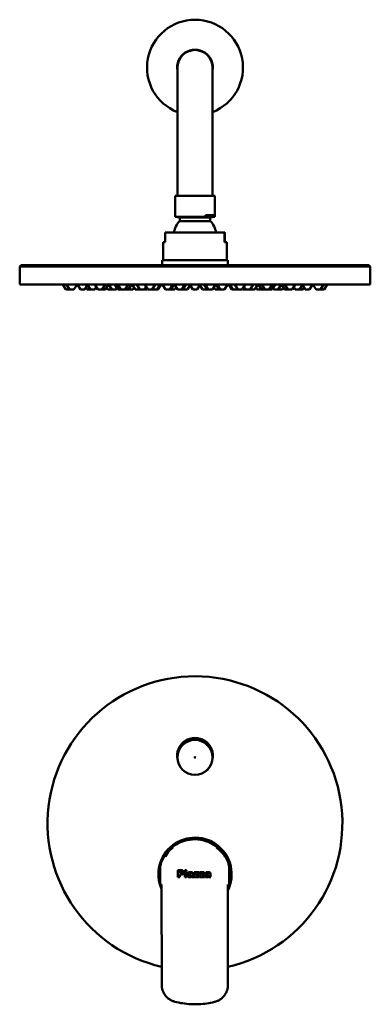
# Model space of a CAD drawing. Units: millimetres. Extents: x 170 to 980, y 90 to 1431.
# Drawn here: x 170 to 371, y 866 to 1431 of the extents above; entities that cross this region are included whole.
import ezdxf

# ---------------------------------------------------------------- set-up
doc = ezdxf.new("R2010")
doc.units = ezdxf.units.MM
doc.header["$LTSCALE"] = 2.5
doc.layers.add('Visible (ISO)', color=7, linetype='Continuous', lineweight=50)

msp = doc.modelspace()

# ---------------------------------------------------------------- linework, layer by layer
at = {"layer": 'Visible (ISO)'}
for p, q in [((260.44, 1403.91), (260.44, 1363.91)), ((280.64, 1363.91), (280.64, 1403.91)), ((260.44, 1363.91), (260.44, 1330.29)), ((280.64, 1363.91), (280.64, 1330.29)), ((281.84, 1330.29), (259.24, 1330.29)), ((259.24, 1318.29), (259.24, 1330.29)), ((281.84, 1318.29), (281.84, 1330.29)), ((276.57, 1318.29), (259.24, 1318.29)), ((261.79, 1317.79), (259.24, 1318.29)), ((279.29, 1317.79), (261.79, 1317.79)), ((261.79, 1315.76), (261.79, 1317.79)), ((281.34, 1319.19), (276.57, 1319.19)), ((276.57, 1318.29), (276.57, 1319.19)), ((279.29, 1317.79), (281.84, 1318.29)), ((279.29, 1315.76), (279.29, 1317.79)), ((281.34, 1319.19), (281.34, 1318.29)), ((281.84, 1318.29), (281.34, 1318.29)), ((279.29, 1315.76), (261.79, 1315.76)), ((253.41, 1308.66), (253.41, 1303.66)), ((253.44, 1309.16), (287.43, 1309.16)), ((287.4, 1303.66), (287.4, 1308.66)), ((287.43, 1309.16), (287.64, 1309.16)), ((287.67, 1308.66), (287.67, 1303.66)), ((252.29, 1303.66), (253.41, 1303.66)), ((252.29, 1303.66), (252.29, 1293.26)), ((287.4, 1303.66), (288.79, 1303.66)), ((288.79, 1303.66), (288.79, 1293.26)), ((170.81, 1290.44), (170.04, 1289.67)), ((371.04, 1289.67), (170.04, 1289.67)), ((170.04, 1279.44), (170.04, 1289.67)), ((370.27, 1290.44), (170.81, 1290.44)), ((251.69, 1293.26), (289.39, 1293.26)), ((251.69, 1293.26), (251.69, 1290.44)), ((289.39, 1293.26), (289.39, 1290.44)), ((370.27, 1290.44), (371.04, 1289.67)), ((371.04, 1279.44), (371.04, 1289.67)), ((371.04, 1279.44), (170.04, 1279.44)), ((194.79, 1279.35), (196.9, 1279.35)), ((196.54, 1276.55), (194.79, 1279.35)), ((195.29, 1279.36), (195.29, 1279.35)), ((196.9, 1279.35), (202.9, 1279.35)), ((198.65, 1276.55), (196.9, 1279.35)), ((197.4, 1279.36), (197.4, 1279.35)), ((201.15, 1276.55), (202.9, 1279.35)), ((202.4, 1279.35), (202.4, 1279.35)), ((203.12, 1279.35), (209.12, 1279.35)), ((204.87, 1276.55), (203.12, 1279.35)), ((203.62, 1279.36), (203.62, 1279.35)), ((207.37, 1276.55), (209.12, 1279.35)), ((208.62, 1279.35), (208.62, 1279.35)), ((210.61, 1276.55), (208.99, 1279.14)), ((213.09, 1279.35), (219.09, 1279.35)), ((214.84, 1276.55), (213.09, 1279.35)), ((213.11, 1276.55), (213.97, 1277.93)), ((213.59, 1279.36), (213.59, 1279.35)), ((217.34, 1276.55), (219.09, 1279.35)), ((218.59, 1279.35), (218.59, 1279.35)), ((219.18, 1276.55), (220.93, 1279.35)), ((222.93, 1276.55), (221.2, 1279.32)), ((226.33, 1276.55), (224.58, 1279.35)), ((226.21, 1279.35), (232.21, 1279.35)), ((227.96, 1276.55), (226.21, 1279.35)), ((226.71, 1279.36), (226.71, 1279.35)), ((230.46, 1276.55), (232.21, 1279.35)), ((231.71, 1279.35), (231.71, 1279.35)), ((232.35, 1276.55), (234.08, 1279.31)), ((236.18, 1276.55), (234.43, 1279.35)), ((238.92, 1276.55), (237.17, 1279.35)), ((241.42, 1276.55), (242.45, 1278.21)), ((241.74, 1279.35), (247.74, 1279.35)), ((243.49, 1276.55), (241.74, 1279.35)), ((242.24, 1279.36), (242.24, 1279.35)), ((245.99, 1276.55), (247.74, 1279.35)), ((247.24, 1279.36), (247.24, 1279.35)), ((248.88, 1276.55), (250.63, 1279.35)), ((249.49, 1276.55), (251.24, 1279.35)), ((253.57, 1276.55), (251.82, 1279.35)), ((256.07, 1276.55), (257.82, 1279.35)), ((256.73, 1276.55), (258.48, 1279.35)), ((258.77, 1279.35), (264.77, 1279.35)), ((260.52, 1276.55), (258.77, 1279.35)), ((259.27, 1279.36), (259.27, 1279.35)), ((263.02, 1276.55), (264.77, 1279.35)), ((263.61, 1276.55), (265.36, 1279.35)), ((264.27, 1279.36), (264.27, 1279.35)), ((266.28, 1276.55), (267.79, 1278.96)), ((269.29, 1276.55), (267.54, 1279.35)), ((271.79, 1276.55), (273.53, 1279.33)), ((274.8, 1276.55), (273.29, 1278.96)), ((277.47, 1276.55), (275.72, 1279.35)), ((276.31, 1279.35), (282.31, 1279.35)), ((278.06, 1276.55), (276.31, 1279.35)), ((276.81, 1279.36), (276.81, 1279.35)), ((280.56, 1276.55), (282.31, 1279.35)), ((281.81, 1279.36), (281.81, 1279.35)), ((284.36, 1276.55), (282.61, 1279.35)), ((285.01, 1276.55), (283.26, 1279.35)), ((287.51, 1276.55), (289.26, 1279.35)), ((291.59, 1276.55), (289.88, 1279.28)), ((292.2, 1276.55), (290.45, 1279.35)), ((293.34, 1279.35), (299.34, 1279.35)), ((295.09, 1276.55), (293.34, 1279.35)), ((293.84, 1279.36), (293.84, 1279.35)), ((297.59, 1276.55), (299.34, 1279.35)), ((299.67, 1276.55), (298.63, 1278.21)), ((298.84, 1279.36), (298.84, 1279.35)), ((302.17, 1276.55), (303.92, 1279.35)), ((304.9, 1276.55), (306.65, 1279.35)), ((308.73, 1276.55), (306.98, 1279.35)), ((308.87, 1279.35), (314.87, 1279.35)), ((310.62, 1276.55), (308.87, 1279.35)), ((309.37, 1279.35), (309.37, 1279.35)), ((313.12, 1276.55), (314.87, 1279.35)), ((314.37, 1279.36), (314.37, 1279.35)), ((314.75, 1276.55), (316.5, 1279.35)), ((318.15, 1276.55), (319.9, 1279.35)), ((321.9, 1276.55), (320.15, 1279.35)), ((321.99, 1279.35), (327.99, 1279.35)), ((323.74, 1276.55), (321.99, 1279.35)), ((322.49, 1279.35), (322.49, 1279.35)), ((326.24, 1276.55), (327.99, 1279.35)), ((327.97, 1276.55), (327.11, 1277.93)), ((327.49, 1279.36), (327.49, 1279.35)), ((330.47, 1276.55), (332.09, 1279.14)), ((331.96, 1279.35), (337.96, 1279.35)), ((333.71, 1276.55), (331.96, 1279.35)), ((332.46, 1279.35), (332.46, 1279.35)), ((336.21, 1276.55), (337.96, 1279.35)), ((337.46, 1279.36), (337.46, 1279.35)), ((338.18, 1279.35), (344.18, 1279.35)), ((339.93, 1276.55), (338.18, 1279.35)), ((338.68, 1279.35), (338.68, 1279.35)), ((342.43, 1276.55), (344.18, 1279.35)), ((343.68, 1279.36), (343.68, 1279.35)), ((344.18, 1279.35), (346.29, 1279.35)), ((344.54, 1276.55), (346.29, 1279.35)), ((345.79, 1279.36), (345.79, 1279.35)), ((198.65, 1276.55), (196.54, 1276.55)), ((201.15, 1276.55), (198.65, 1276.55)), ((207.37, 1276.55), (204.87, 1276.55)), ((208.54, 1276.55), (207.96, 1277.48)), ((210.61, 1276.55), (208.54, 1276.55)), ((213.11, 1276.55), (210.61, 1276.55)), ((217.34, 1276.55), (214.84, 1276.55)), ((219.18, 1276.55), (217.34, 1276.55)), ((220.54, 1276.55), (219.86, 1277.64)), ((222.93, 1276.55), (220.54, 1276.55)), ((225.43, 1276.55), (222.93, 1276.55)), ((225.43, 1276.55), (225.88, 1277.28)), ((227.96, 1276.55), (226.33, 1276.55)), ((230.46, 1276.55), (227.96, 1276.55)), ((232.35, 1276.55), (230.46, 1276.55)), ((232.54, 1276.55), (232.45, 1276.7)), ((235.04, 1276.55), (232.54, 1276.55)), ((235.04, 1276.55), (235.61, 1277.46)), ((238.68, 1276.55), (236.18, 1276.55)), ((238.68, 1276.55), (238.8, 1276.74)), ((241.42, 1276.55), (238.92, 1276.55)), ((243.14, 1276.55), (241.42, 1276.55)), ((243.14, 1276.55), (243.31, 1276.84)), ((245.99, 1276.55), (243.49, 1276.55)), ((246.38, 1276.55), (245.99, 1276.55)), ((246.38, 1276.55), (246.19, 1276.86)), ((248.88, 1276.55), (246.38, 1276.55)), ((249.49, 1276.55), (248.88, 1276.55)), ((256.07, 1276.55), (253.57, 1276.55)), ((256.73, 1276.55), (256.07, 1276.55)), ((259.04, 1276.55), (256.73, 1276.55)), ((259.04, 1276.55), (259.78, 1277.74)), ((263.02, 1276.55), (260.52, 1276.55)), ((263.61, 1276.55), (263.02, 1276.55)), ((263.78, 1276.55), (263.61, 1276.55)), ((263.78, 1276.55), (263.7, 1276.69)), ((266.28, 1276.55), (263.78, 1276.55)), ((271.79, 1276.55), (269.29, 1276.55)), ((277.3, 1276.55), (274.8, 1276.55)), ((277.3, 1276.55), (277.38, 1276.69)), ((277.47, 1276.55), (277.3, 1276.55)), ((278.06, 1276.55), (277.47, 1276.55)), ((280.56, 1276.55), (278.06, 1276.55)), ((282.04, 1276.55), (281.3, 1277.74)), ((284.36, 1276.55), (282.04, 1276.55)), ((285.01, 1276.55), (284.36, 1276.55)), ((287.51, 1276.55), (285.01, 1276.55)), ((292.2, 1276.55), (291.59, 1276.55)), ((294.7, 1276.55), (292.2, 1276.55)), ((294.7, 1276.55), (294.9, 1276.86)), ((295.09, 1276.55), (294.7, 1276.55)), ((297.59, 1276.55), (295.09, 1276.55)), ((297.95, 1276.55), (297.77, 1276.84)), ((299.67, 1276.55), (297.95, 1276.55)), ((302.17, 1276.55), (299.67, 1276.55)), ((302.4, 1276.55), (302.28, 1276.74)), ((304.9, 1276.55), (302.4, 1276.55)), ((306.04, 1276.55), (305.47, 1277.46)), ((308.54, 1276.55), (306.04, 1276.55)), ((308.54, 1276.55), (308.64, 1276.7)), ((310.62, 1276.55), (308.73, 1276.55)), ((313.12, 1276.55), (310.62, 1276.55)), ((314.75, 1276.55), (313.12, 1276.55)), ((315.65, 1276.55), (315.2, 1277.28)), ((318.15, 1276.55), (315.65, 1276.55)), ((320.54, 1276.55), (318.15, 1276.55)), ((320.54, 1276.55), (321.22, 1277.64)), ((323.74, 1276.55), (321.9, 1276.55)), ((326.24, 1276.55), (323.74, 1276.55)), ((330.47, 1276.55), (327.97, 1276.55)), ((332.54, 1276.55), (330.47, 1276.55)), ((332.54, 1276.55), (333.12, 1277.48)), ((336.21, 1276.55), (333.71, 1276.55)), ((342.43, 1276.55), (339.93, 1276.55)), ((344.54, 1276.55), (342.43, 1276.55)), ((287.63, 950.71), (287.63, 950.75)), ((287.63, 950.47), (287.63, 950.71)), ((260.61, 942.99), (260.62, 938.99)), ((262.67, 942.99), (260.61, 942.99)), ((260.62, 938.99), (261.86, 938.99)), ((261.86, 941.28), (261.86, 942.18)), ((261.86, 942.18), (262.21, 942.18)), ((262.16, 941.28), (261.86, 941.28)), ((261.86, 938.99), (261.86, 940.47)), ((261.86, 940.47), (262.53, 940.47)), ((264.62, 942.99), (264.62, 942.24)), ((265.74, 942.99), (264.62, 942.99)), ((264.62, 942.24), (265.74, 942.24)), ((264.62, 941.89), (264.63, 938.99)), ((265.74, 941.89), (264.62, 941.89)), ((264.63, 938.99), (265.74, 938.99)), ((265.74, 942.24), (265.74, 942.99)), ((265.74, 938.99), (265.74, 941.89)), ((266.4, 941.06), (267.46, 940.95)), ((268.42, 940.37), (268.42, 940.19)), ((268.6, 939), (269.65, 939)), ((269.51, 939.61), (269.51, 940.89)), ((271.34, 941.14), (269.94, 939.72)), ((269.94, 939.72), (269.94, 939)), ((269.94, 939), (272.83, 939)), ((272.74, 941.9), (270.05, 941.9)), ((270.05, 941.9), (270.05, 941.14)), ((270.05, 941.14), (271.34, 941.14)), ((271.28, 939.76), (272.74, 941.25)), ((272.83, 939.76), (271.28, 939.76)), ((272.74, 941.25), (272.74, 941.9)), ((272.83, 939), (272.83, 939.76)), ((274.45, 941.14), (273.05, 939.72)), ((273.05, 939.72), (273.05, 939)), ((273.05, 939), (275.95, 939)), ((273.16, 941.9), (273.16, 941.14)), ((275.85, 941.9), (273.16, 941.9)), ((273.16, 941.14), (274.45, 941.14)), ((274.39, 939.76), (275.85, 941.25)), ((275.94, 939.76), (274.39, 939.76)), ((275.85, 941.25), (275.85, 941.9)), ((275.95, 939), (275.94, 939.76)), ((276.35, 941.07), (277.41, 940.96)), ((278.37, 940.38), (278.37, 940.2)), ((278.56, 939.01), (279.6, 939.01)), ((279.46, 939.62), (279.46, 940.9)), ((250.53, 936.58), (250.53, 937.72)), ((251.37, 934.74), (251.43, 877.24)), ((289.43, 877.13), (289.37, 932.96)), ((290.2, 937.76), (290.2, 936.61)), ((251.43, 877.15), (251.43, 877.15)), ((289.42, 876.75), (289.42, 876.75))]:
    msp.add_line(p, q, dxfattribs=at)
for radius in [10.1, 10, 0.2]:
    msp.add_circle((270.54, 1007.8), radius, dxfattribs=at)
for centre, radius, start, end in [((270.54, 1403.91), 27.5, 291.5475, 248.4525), ((270.54, 1403.91), 10.26, 349.8681, 190.1319), ((270.54, 1403.91), 10.1, 0, 180), ((270.54, 1307.18), 12.26, 135.5561, 170.7063), ((270.54, 1307.18), 12.26, 9.2937, 44.4439), ((269.35, 31518.77), 30239.5, 269.811844, 269.859686), ((269.35, 31518.77), 30239.5, 269.874108, 269.874533), ((269.35, 31518.77), 30239.5, 269.965613, 269.966875), ((271.74, 31518.77), 30239.5, 270.033125, 270.034387), ((271.74, 31518.77), 30239.5, 270.125467, 270.125892), ((271.74, 31518.77), 30239.5, 270.140314, 270.188156), ((270.54, 969.87), 84.5, 282.9086, 256.9203), ((270.54, 1008.72), 10.25, 348.0622, 191.9378), ((270.54, 1008.72), 9.3, 59.1483, 120.8517), ((270.54, 940.72), 21, 333.7443, 204.1166), ((270.54, 940.72), 20.96, 333.9576, 203.8801), ((270.37, 940.24), 20.5, 148.7394, 158.1443), ((270.37, 940.24), 20.5, 22.0191, 31.5005), ((270.37, 940.24), 20.5, 200.5728, 202.1128), ((270.37, 940.24), 20.5, 338.0023, 339.4907)]:
    msp.add_arc(centre, radius, start, end, dxfattribs=at)
for centre, major_axis, start_param, end_param in [((254.44, 911.49), (-0.07, -127.36), 4.453937, 4.504963), ((286.34, 911.52), (-0.32, 127.36), 4.919815, 4.97091)]:
    msp.add_ellipse(centre, major_axis=major_axis, ratio=0.031505, start_param=start_param, end_param=end_param, dxfattribs=at)
msp.add_rational_spline([(281.34, 1318.29), (278.95, 1318.03), (276.57, 1318.29)], [1, 1.06603773585, 1], degree=2, dxfattribs=at)
for points, knots in [([(253.44, 1309.16), (253.44, 1309.16), (253.43, 1309.15), (253.42, 1309.08), (253.42, 1309.03), (253.41, 1308.9), (253.41, 1308.84), (253.41, 1308.76), (253.41, 1308.74), (253.41, 1308.7), (253.41, 1308.68), (253.41, 1308.66)], [-0.1623529, -0.1623529, -0.1623529, -0.1623529, -0.0990734, -0.0990734, -0.0357939, -0.0357939, -0.0127376, -0.0127376, -0.0058132, -0.0058132, 0, 0, 0, 0]), ([(287.4, 1308.66), (287.4, 1308.68), (287.4, 1308.7), (287.4, 1308.74), (287.4, 1308.76), (287.4, 1308.84), (287.4, 1308.9), (287.41, 1309.03), (287.41, 1309.08), (287.42, 1309.15), (287.43, 1309.16), (287.43, 1309.16)], [0, 0, 0, 0, 0.0058132, 0.0058132, 0.0127376, 0.0127376, 0.0357939, 0.0357939, 0.0990734, 0.0990734, 0.1623529, 0.1623529, 0.1623529, 0.1623529]), ([(287.64, 1309.16), (287.65, 1309.16), (287.65, 1309.15), (287.66, 1309.08), (287.66, 1309.03), (287.67, 1308.9), (287.67, 1308.84), (287.67, 1308.76), (287.67, 1308.74), (287.67, 1308.7), (287.67, 1308.68), (287.67, 1308.66)], [-0.1623529, -0.1623529, -0.1623529, -0.1623529, -0.0990734, -0.0990734, -0.0357939, -0.0357939, -0.0127376, -0.0127376, -0.0058132, -0.0058132, 0, 0, 0, 0]), ([(195.29, 1279.36), (195.29, 1279.36), (195.32, 1279.36), (195.45, 1279.36), (195.58, 1279.36), (195.91, 1279.36), (196.11, 1279.36), (196.53, 1279.36), (196.74, 1279.36), (197.11, 1279.36), (197.26, 1279.36), (197.4, 1279.36)], [-0.7871936, -0.7871936, -0.7871936, -0.7871936, -0.7210754, -0.7210754, -0.6318339, -0.6318339, -0.5495427, -0.5495427, -0.476996, -0.476996, -0.4324524, -0.4324524, -0.4324524, -0.4324524]), ([(197.4, 1279.36), (197.4, 1279.36), (197.46, 1279.36), (197.67, 1279.36), (197.83, 1279.36), (198.22, 1279.36), (198.45, 1279.36), (198.92, 1279.36), (199.16, 1279.36), (199.61, 1279.36), (199.81, 1279.36), (200.14, 1279.36), (200.27, 1279.36), (200.43, 1279.36), (200.47, 1279.36), (200.52, 1279.36), (200.55, 1279.36), (200.59, 1279.36), (200.61, 1279.36), (200.65, 1279.36), (200.68, 1279.36), (200.75, 1279.36), (200.8, 1279.36), (201.11, 1279.36), (201.35, 1279.36), (201.75, 1279.35), (201.92, 1279.35), (202.22, 1279.35), (202.33, 1279.35), (202.39, 1279.35), (202.4, 1279.35), (202.4, 1279.35)], [-0.8477861, -0.8477861, -0.8477861, -0.8477861, -0.7573223, -0.7573223, -0.6656893, -0.6656893, -0.580478, -0.580478, -0.5035924, -0.5035924, -0.4428323, -0.4428323, -0.4048815, -0.4048815, -0.3936922, -0.3936922, -0.386825, -0.386825, -0.3806087, -0.3806087, -0.372663, -0.372663, -0.3570254, -0.3570254, -0.2735275, -0.2735275, -0.1958633, -0.1958633, -0.0992409, -0.0992409, -0.0606284, -0.0606284, -0.0606284, -0.0606284]), ([(203.62, 1279.36), (203.62, 1279.36), (203.64, 1279.36), (203.72, 1279.36), (203.83, 1279.36), (204.17, 1279.36), (204.39, 1279.36), (204.86, 1279.36), (205.12, 1279.36), (205.64, 1279.36), (205.9, 1279.36), (206.37, 1279.36), (206.58, 1279.36), (206.91, 1279.36), (207.04, 1279.36), (207.19, 1279.36), (207.23, 1279.36), (207.29, 1279.36), (207.32, 1279.36), (207.36, 1279.36), (207.38, 1279.36), (207.42, 1279.36), (207.45, 1279.36), (207.52, 1279.36), (207.57, 1279.36), (207.83, 1279.36), (208.02, 1279.36), (208.32, 1279.35), (208.44, 1279.35), (208.59, 1279.35), (208.62, 1279.35), (208.62, 1279.35)], [-0.9083561, -0.9083561, -0.9083561, -0.9083561, -0.8656372, -0.8656372, -0.7670824, -0.7670824, -0.674821, -0.674821, -0.5888772, -0.5888772, -0.51094, -0.51094, -0.4471329, -0.4471329, -0.4083508, -0.4083508, -0.3952531, -0.3952531, -0.3874544, -0.3874544, -0.3805492, -0.3805492, -0.3719324, -0.3719324, -0.3550961, -0.3550961, -0.2741958, -0.2741958, -0.1958741, -0.1958741, -0.1211913, -0.1211913, -0.1211913, -0.1211913]), ([(213.59, 1279.36), (213.59, 1279.36), (213.65, 1279.36), (213.9, 1279.36), (214.08, 1279.36), (214.53, 1279.36), (214.79, 1279.36), (215.33, 1279.36), (215.62, 1279.36), (216.16, 1279.36), (216.43, 1279.36), (216.89, 1279.36), (217.1, 1279.36), (217.41, 1279.36), (217.52, 1279.36), (217.66, 1279.36), (217.69, 1279.36), (217.75, 1279.36), (217.77, 1279.36), (217.81, 1279.36), (217.82, 1279.36), (217.86, 1279.36), (217.88, 1279.36), (217.94, 1279.36), (217.98, 1279.36), (218.19, 1279.36), (218.32, 1279.36), (218.51, 1279.35), (218.57, 1279.35), (218.59, 1279.35), (218.59, 1279.35), (218.59, 1279.35)], [-0.968974, -0.968974, -0.968974, -0.968974, -0.8714773, -0.8714773, -0.7725257, -0.7725257, -0.6799174, -0.6799174, -0.5935776, -0.5935776, -0.5150832, -0.5150832, -0.449358, -0.449358, -0.4097928, -0.4097928, -0.3958955, -0.3958955, -0.3876964, -0.3876964, -0.3804851, -0.3804851, -0.3715507, -0.3715507, -0.3543026, -0.3543026, -0.274493, -0.274493, -0.1958792, -0.1958792, -0.1818473, -0.1818473, -0.1818473, -0.1818473]), ([(226.71, 1279.36), (226.71, 1279.36), (226.74, 1279.36), (226.87, 1279.36), (227.01, 1279.36), (227.4, 1279.36), (227.65, 1279.36), (228.2, 1279.36), (228.49, 1279.36), (229.08, 1279.36), (229.36, 1279.36), (229.9, 1279.36), (230.15, 1279.36), (230.58, 1279.36), (230.75, 1279.36), (231.01, 1279.36), (231.1, 1279.36), (231.21, 1279.36), (231.23, 1279.36), (231.28, 1279.36), (231.29, 1279.36), (231.32, 1279.36), (231.33, 1279.36), (231.36, 1279.36), (231.37, 1279.36), (231.42, 1279.36), (231.44, 1279.36), (231.58, 1279.36), (231.66, 1279.36), (231.71, 1279.36), (231.71, 1279.35), (231.71, 1279.35)], [-1.0295679, -1.0295679, -1.0295679, -1.0295679, -0.9677055, -0.9677055, -0.869498, -0.869498, -0.7706814, -0.7706814, -0.6781904, -0.6781904, -0.5919839, -0.5919839, -0.5136764, -0.5136764, -0.4486058, -0.4486058, -0.4093054, -0.4093054, -0.3956785, -0.3956785, -0.387614, -0.387614, -0.3805053, -0.3805053, -0.3716768, -0.3716768, -0.3545649, -0.3545649, -0.2743933, -0.2743933, -0.2423816, -0.2423816, -0.2423816, -0.2423816]), ([(242.24, 1279.36), (242.24, 1279.36), (242.25, 1279.36), (242.32, 1279.36), (242.43, 1279.36), (242.74, 1279.36), (242.96, 1279.36), (243.48, 1279.36), (243.78, 1279.36), (244.39, 1279.36), (244.7, 1279.36), (245.29, 1279.36), (245.57, 1279.36), (246.05, 1279.36), (246.27, 1279.36), (246.61, 1279.36), (246.74, 1279.36), (246.92, 1279.36), (246.98, 1279.36), (247.05, 1279.36), (247.06, 1279.36), (247.09, 1279.36), (247.09, 1279.36), (247.11, 1279.36), (247.12, 1279.36), (247.13, 1279.36), (247.14, 1279.36), (247.16, 1279.36), (247.18, 1279.36), (247.22, 1279.36), (247.24, 1279.36), (247.24, 1279.36)], [-1.0901314, -1.0901314, -1.0901314, -1.0901314, -1.0501663, -1.0501663, -0.9585029, -0.9585029, -0.8600714, -0.8600714, -0.7618906, -0.7618906, -0.6699619, -0.6699619, -0.5844028, -0.5844028, -0.5070132, -0.5070132, -0.4449969, -0.4449969, -0.4069674, -0.4069674, -0.3946364, -0.3946364, -0.3872274, -0.3872274, -0.3806239, -0.3806239, -0.3723241, -0.3723241, -0.3559098, -0.3559098, -0.3029045, -0.3029045, -0.3029045, -0.3029045]), ([(259.27, 1279.36), (259.27, 1279.36), (259.28, 1279.36), (259.34, 1279.36), (259.43, 1279.36), (259.69, 1279.36), (259.89, 1279.36), (260.37, 1279.36), (260.66, 1279.36), (261.28, 1279.36), (261.6, 1279.36), (262.23, 1279.36), (262.52, 1279.36), (263.05, 1279.36), (263.29, 1279.36), (263.67, 1279.36), (263.83, 1279.36), (264.04, 1279.36), (264.11, 1279.36), (264.2, 1279.36), (264.22, 1279.36), (264.25, 1279.36), (264.25, 1279.36), (264.26, 1279.36), (264.26, 1279.36), (264.26, 1279.36), (264.26, 1279.36), (264.27, 1279.36), (264.27, 1279.36), (264.27, 1279.36), (264.27, 1279.36), (264.27, 1279.36)], [-1.1506269, -1.1506269, -1.1506269, -1.1506269, -1.1124289, -1.1124289, -1.0316066, -1.0316066, -0.9371163, -0.9371163, -0.8382917, -0.8382917, -0.7415411, -0.7415411, -0.650933, -0.650933, -0.5669444, -0.5669444, -0.4918407, -0.4918407, -0.4373782, -0.4373782, -0.4031411, -0.4031411, -0.3929304, -0.3929304, -0.3866314, -0.3866314, -0.3809065, -0.3809065, -0.3735551, -0.3735551, -0.3634684, -0.3634684, -0.3634684, -0.3634684]), ([(276.81, 1279.36), (276.81, 1279.36), (276.81, 1279.36), (276.81, 1279.36), (276.81, 1279.36), (276.81, 1279.36), (276.82, 1279.36), (276.82, 1279.36), (276.82, 1279.36), (276.82, 1279.36), (276.83, 1279.36), (276.83, 1279.36), (276.84, 1279.36), (276.88, 1279.36), (276.93, 1279.36), (277.1, 1279.36), (277.25, 1279.36), (277.63, 1279.36), (277.88, 1279.36), (278.45, 1279.36), (278.77, 1279.36), (279.42, 1279.36), (279.75, 1279.36), (280.34, 1279.36), (280.61, 1279.36), (281.07, 1279.36), (281.26, 1279.36), (281.55, 1279.36), (281.65, 1279.36), (281.77, 1279.36), (281.8, 1279.36), (281.81, 1279.36), (281.81, 1279.36), (281.81, 1279.36)], [-1.211055, -1.211055, -1.211055, -1.211055, -1.2102974, -1.2102974, -1.1986445, -1.1986445, -1.1920217, -1.1920217, -1.1863393, -1.1863393, -1.1794718, -1.1794718, -1.1667044, -1.1667044, -1.1124289, -1.1124289, -1.0316066, -1.0316066, -0.9371163, -0.9371163, -0.8382917, -0.8382917, -0.7415411, -0.7415411, -0.650933, -0.650933, -0.5669444, -0.5669444, -0.4918407, -0.4918407, -0.4373782, -0.4373782, -0.423894, -0.423894, -0.423894, -0.423894]), ([(293.84, 1279.36), (293.84, 1279.36), (293.84, 1279.36), (293.84, 1279.36), (293.86, 1279.36), (293.9, 1279.36), (293.91, 1279.36), (293.94, 1279.36), (293.94, 1279.36), (293.96, 1279.36), (293.97, 1279.36), (293.98, 1279.36), (293.99, 1279.36), (294.01, 1279.36), (294.02, 1279.36), (294.08, 1279.36), (294.12, 1279.36), (294.32, 1279.36), (294.52, 1279.36), (294.99, 1279.36), (295.26, 1279.36), (295.86, 1279.36), (296.19, 1279.36), (296.84, 1279.36), (297.16, 1279.36), (297.73, 1279.36), (297.98, 1279.36), (298.38, 1279.36), (298.53, 1279.36), (298.74, 1279.36), (298.8, 1279.36), (298.83, 1279.36), (298.84, 1279.36), (298.84, 1279.36)], [-1.2715663, -1.2715663, -1.2715663, -1.2715663, -1.2657245, -1.2657245, -1.224406, -1.224406, -1.2042829, -1.2042829, -1.1952541, -1.1952541, -1.188548, -1.188548, -1.1814797, -1.1814797, -1.1706653, -1.1706653, -1.1418966, -1.1418966, -1.0501663, -1.0501663, -0.9585029, -0.9585029, -0.8600714, -0.8600714, -0.7618906, -0.7618906, -0.6699619, -0.6699619, -0.5844028, -0.5844028, -0.5070132, -0.5070132, -0.4843564, -0.4843564, -0.4843564, -0.4843564]), ([(309.37, 1279.35), (309.37, 1279.35), (309.37, 1279.35), (309.39, 1279.36), (309.43, 1279.36), (309.54, 1279.36), (309.59, 1279.36), (309.67, 1279.36), (309.69, 1279.36), (309.72, 1279.36), (309.74, 1279.36), (309.76, 1279.36), (309.78, 1279.36), (309.81, 1279.36), (309.83, 1279.36), (309.88, 1279.36), (309.92, 1279.36), (310.17, 1279.36), (310.43, 1279.36), (310.99, 1279.36), (311.28, 1279.36), (311.9, 1279.36), (312.23, 1279.36), (312.87, 1279.36), (313.16, 1279.36), (313.66, 1279.36), (313.87, 1279.36), (314.17, 1279.36), (314.27, 1279.36), (314.35, 1279.36), (314.37, 1279.36), (314.37, 1279.36)], [-1.3321448, -1.3321448, -1.3321448, -1.3321448, -1.3112023, -1.3112023, -1.2507647, -1.2507647, -1.2120058, -1.2120058, -1.1993829, -1.1993829, -1.1915455, -1.1915455, -1.1843942, -1.1843942, -1.1751786, -1.1751786, -1.1568233, -1.1568233, -1.0576149, -1.0576149, -0.9677055, -0.9677055, -0.869498, -0.869498, -0.7706814, -0.7706814, -0.6781904, -0.6781904, -0.5919839, -0.5919839, -0.544857, -0.544857, -0.544857, -0.544857]), ([(322.49, 1279.35), (322.49, 1279.35), (322.49, 1279.35), (322.5, 1279.35), (322.54, 1279.35), (322.69, 1279.36), (322.77, 1279.36), (322.95, 1279.36), (323.03, 1279.36), (323.14, 1279.36), (323.17, 1279.36), (323.22, 1279.36), (323.24, 1279.36), (323.28, 1279.36), (323.29, 1279.36), (323.33, 1279.36), (323.36, 1279.36), (323.43, 1279.36), (323.48, 1279.36), (323.79, 1279.36), (324.09, 1279.36), (324.69, 1279.36), (324.99, 1279.36), (325.61, 1279.36), (325.93, 1279.36), (326.5, 1279.36), (326.76, 1279.36), (327.15, 1279.36), (327.29, 1279.36), (327.46, 1279.36), (327.49, 1279.36), (327.49, 1279.36)], [-1.3926724, -1.3926724, -1.3926724, -1.3926724, -1.3893125, -1.3893125, -1.3125587, -1.3125587, -1.2514935, -1.2514935, -1.2125173, -1.2125173, -1.1996118, -1.1996118, -1.191637, -1.191637, -1.1843862, -1.1843862, -1.1750791, -1.1750791, -1.1566609, -1.1566609, -1.0591167, -1.0591167, -0.9696328, -0.9696328, -0.8714773, -0.8714773, -0.7725257, -0.7725257, -0.6799174, -0.6799174, -0.6053893, -0.6053893, -0.6053893, -0.6053893]), ([(332.46, 1279.35), (332.46, 1279.35), (332.46, 1279.35), (332.5, 1279.35), (332.57, 1279.35), (332.78, 1279.35), (332.91, 1279.36), (333.15, 1279.36), (333.25, 1279.36), (333.42, 1279.36), (333.49, 1279.36), (333.59, 1279.36), (333.62, 1279.36), (333.68, 1279.36), (333.7, 1279.36), (333.74, 1279.36), (333.76, 1279.36), (333.81, 1279.36), (333.84, 1279.36), (333.93, 1279.36), (334, 1279.36), (334.37, 1279.36), (334.69, 1279.36), (335.31, 1279.36), (335.61, 1279.36), (336.19, 1279.36), (336.47, 1279.36), (336.94, 1279.36), (337.13, 1279.36), (337.38, 1279.36), (337.45, 1279.36), (337.46, 1279.36), (337.46, 1279.36), (337.46, 1279.36)], [-1.4531844, -1.4531844, -1.4531844, -1.4531844, -1.4258546, -1.4258546, -1.3451792, -1.3451792, -1.2745351, -1.2745351, -1.2354205, -1.2354205, -1.2077507, -1.2077507, -1.197175, -1.197175, -1.1899371, -1.1899371, -1.1828989, -1.1828989, -1.1729588, -1.1729588, -1.150644, -1.150644, -1.0546198, -1.0546198, -0.963941, -0.963941, -0.8656372, -0.8656372, -0.7670824, -0.7670824, -0.674821, -0.674821, -0.6659892, -0.6659892, -0.6659892, -0.6659892]), ([(338.68, 1279.35), (338.68, 1279.35), (338.68, 1279.35), (338.74, 1279.35), (338.82, 1279.35), (339.07, 1279.35), (339.23, 1279.35), (339.56, 1279.36), (339.73, 1279.36), (340.02, 1279.36), (340.12, 1279.36), (340.28, 1279.36), (340.33, 1279.36), (340.4, 1279.36), (340.43, 1279.36), (340.47, 1279.36), (340.49, 1279.36), (340.54, 1279.36), (340.56, 1279.36), (340.62, 1279.36), (340.65, 1279.36), (340.81, 1279.36), (340.92, 1279.36), (341.33, 1279.36), (341.63, 1279.36), (342.2, 1279.36), (342.48, 1279.36), (342.98, 1279.36), (343.19, 1279.36), (343.52, 1279.36), (343.62, 1279.36), (343.67, 1279.36), (343.68, 1279.36), (343.68, 1279.36)], [-1.5137227, -1.5137227, -1.5137227, -1.5137227, -1.4799875, -1.4799875, -1.3944982, -1.3944982, -1.3171895, -1.3171895, -1.2518679, -1.2518679, -1.2176285, -1.2176285, -1.2017325, -1.2017325, -1.1938425, -1.1938425, -1.1876328, -1.1876328, -1.1807348, -1.1807348, -1.169409, -1.169409, -1.1342148, -1.1342148, -1.046127, -1.046127, -0.9537101, -0.9537101, -0.8551768, -0.8551768, -0.7573223, -0.7573223, -0.7265857, -0.7265857, -0.7265857, -0.7265857]), ([(343.68, 1279.36), (343.86, 1279.36), (344.03, 1279.36), (344.44, 1279.36), (344.66, 1279.36), (345.1, 1279.36), (345.31, 1279.36), (345.63, 1279.36), (345.74, 1279.36), (345.78, 1279.36), (345.79, 1279.36), (345.79, 1279.36)], [-1.1420792, -1.1420792, -1.1420792, -1.1420792, -1.0870699, -1.0870699, -1.011767, -1.011767, -0.9155155, -0.9155155, -0.8164299, -0.8164299, -0.7871936, -0.7871936, -0.7871936, -0.7871936]), ([(257.59, 956.27), (256.77, 955.62), (256, 954.9), (254.37, 953.13), (253.55, 952.04), (252.84, 950.88)], [-13.100028, -13.100028, -13.100028, -13.100028, -12.7968705, -12.7968705, -12.4054964, -12.4054964, -12.4054964, -12.4054964]), ([(257.59, 956.27), (257.58, 956.27), (257.58, 956.27), (257.18, 955.95), (256.84, 955.59), (256.28, 954.91), (256.07, 954.62), (255.86, 954.32)], [-0.0014131, -0.0014131, -0.0014131, -0.0014131, 0, 0, 0.1573632, 0.1573632, 0.266783, 0.266783, 0.266783, 0.266783]), ([(255.86, 954.32), (256.5, 954.92), (257.18, 955.48), (257.9, 956), (257.92, 956.02), (257.94, 956.03)], [0.3488706, 0.3488706, 0.3488706, 0.3488706, 0.610744, 0.610744, 0.6176899, 0.6176899, 0.6176899, 0.6176899]), ([(287.6, 951.35), (287.17, 952.02), (286.7, 952.66), (286.19, 953.27), (284.35, 955.51), (282.04, 957.34), (277.61, 959.53), (275.63, 960.16), (273.61, 960.48), (271.59, 960.81), (269.51, 960.83), (264.33, 960.09), (261.28, 958.89), (258.29, 956.82), (257.94, 956.55), (257.59, 956.27)], [-3.76456, -3.76456, -3.76456, -3.76456, -3.531672, -3.531672, -3.531672, -2.685281, -2.685281, -2.085642, -2.085642, -2.085642, -1.486003, -1.486003, -0.552371, -0.552371, -0.421801, -0.421801, -0.421801, -0.421801]), ([(282.76, 956.05), (282.78, 956.04), (282.8, 956.03), (284.65, 954.69), (286.26, 953.08), (287.54, 951.23)], [-0.0069607, -0.0069607, -0.0069607, -0.0069607, 0, 0, 0.6768399, 0.6768399, 0.6768399, 0.6768399]), ([(255.86, 954.32), (254.95, 953.23), (254.18, 952.03), (253.56, 950.73), (253.55, 950.73), (253.55, 950.72)], [-0.4301532, -0.4301532, -0.4301532, -0.4301532, 0, 0, 0.002905, 0.002905, 0.002905, 0.002905]), ([(287.6, 951.35), (287.6, 951.35), (287.6, 951.35), (287.6, 951.34), (287.6, 951.32), (287.58, 951.28), (287.57, 951.26), (287.54, 951.23)], [-0.03396707, -0.03396707, -0.03396707, -0.03396707, -0.03364329, -0.03364329, -0.01681733, -0.01681733, 0, 0, 0, 0]), ([(287.82, 950.99), (287.81, 951.01), (287.79, 951.03), (287.77, 951.08), (287.75, 951.1), (287.72, 951.16), (287.69, 951.19), (287.65, 951.27), (287.62, 951.31), (287.6, 951.35)], [0, 0, 0, 0, 0.00830358, 0.00830358, 0.01603191, 0.01603191, 0.02885744, 0.02885744, 0.04335301, 0.04335301, 0.04335301, 0.04335301]), ([(251.34, 947.87), (251.09, 947.26), (250.9, 946.62), (250.65, 945.33), (250.59, 944.69), (250.58, 944.04)], [0, 0, 0, 0, 0.2069406, 0.2069406, 0.4072082, 0.4072082, 0.4072082, 0.4072082]), ([(290.14, 944.09), (290.13, 944.74), (290.06, 945.38), (289.81, 946.67), (289.62, 947.31), (289.37, 947.93)], [0, 0, 0, 0, 0.200698, 0.200698, 0.4081214, 0.4081214, 0.4081214, 0.4081214]), ([(262.8, 941.73), (262.8, 941.68), (262.8, 941.64), (262.77, 941.56), (262.76, 941.52), (262.7, 941.44), (262.66, 941.41), (262.6, 941.36), (262.55, 941.34), (262.39, 941.29), (262.27, 941.28), (262.16, 941.28)], [-0.06685739, -0.06685739, -0.06685739, -0.06685739, -0.0632626, -0.0632626, -0.05981036, -0.05981036, -0.05495859, -0.05495859, -0.03477759, -0.03477759, 0, 0, 0, 0]), ([(262.21, 942.18), (262.28, 942.18), (262.35, 942.17), (262.48, 942.15), (262.53, 942.14), (262.62, 942.1), (262.65, 942.08), (262.69, 942.03), (262.74, 941.99), (262.79, 941.85), (262.8, 941.79), (262.8, 941.73)], [-0.2435367, -0.2435367, -0.2435367, -0.2435367, -0.1567598, -0.1567598, -0.0890917, -0.0890917, -0.0442115, -0.0442115, -0.0188756, -0.0188756, 0, 0, 0, 0]), ([(262.53, 940.47), (262.68, 940.47), (262.83, 940.48), (263.09, 940.53), (263.21, 940.56), (263.5, 940.68), (263.61, 940.77), (263.78, 940.95), (263.86, 941.07), (263.98, 941.38), (264.01, 941.57), (264.01, 941.76)], [-0.1775814, -0.1775814, -0.1775814, -0.1775814, -0.1532053, -0.1532053, -0.1322995, -0.1322995, -0.1004736, -0.1004736, -0.0568662, -0.0568662, 0, 0, 0, 0]), ([(264.01, 941.76), (264.01, 941.88), (264, 941.99), (263.95, 942.2), (263.92, 942.3), (263.81, 942.53), (263.73, 942.62), (263.56, 942.77), (263.44, 942.84), (263.11, 942.97), (262.88, 942.99), (262.67, 942.99)], [-0.1736113, -0.1736113, -0.1736113, -0.1736113, -0.1527392, -0.1527392, -0.134054, -0.134054, -0.1065719, -0.1065719, -0.0646084, -0.0646084, 0, 0, 0, 0]), ([(266.5, 940.3), (266.44, 940.23), (266.39, 940.15), (266.33, 939.96), (266.31, 939.86), (266.31, 939.76)], [-0.05949472, -0.05949472, -0.05949472, -0.05949472, -0.03078571, -0.03078571, 0, 0, 0, 0]), ([(266.31, 939.76), (266.31, 939.7), (266.32, 939.65), (266.34, 939.54), (266.36, 939.49), (266.42, 939.34), (266.49, 939.25), (266.62, 939.13), (266.7, 939.06), (267.02, 938.95), (267.2, 938.93), (267.37, 938.93)], [-0.2592888, -0.2592888, -0.2592888, -0.2592888, -0.2179912, -0.2179912, -0.1782196, -0.1782196, -0.0996084, -0.0996084, -0.0515136, -0.0515136, 0, 0, 0, 0]), ([(266.9, 941.78), (266.83, 941.74), (266.77, 941.7), (266.64, 941.59), (266.6, 941.54), (266.49, 941.39), (266.44, 941.23), (266.4, 941.06)], [-0.08559281, -0.08559281, -0.08559281, -0.08559281, -0.07044093, -0.07044093, -0.05268744, -0.05268744, 0, 0, 0, 0]), ([(267.22, 940.62), (267.03, 940.58), (266.84, 940.52), (266.62, 940.4), (266.56, 940.36), (266.5, 940.3)], [-0.07466159, -0.07466159, -0.07466159, -0.07466159, -0.02306348, -0.02306348, 0, 0, 0, 0]), ([(267.9, 941.96), (267.52, 941.96), (267.28, 941.91), (267.09, 941.86), (266.98, 941.83), (266.9, 941.78)], [-0.05882941, -0.05882941, -0.05882941, -0.05882941, -0.02945816, -0.02945816, 0, 0, 0, 0]), ([(267.37, 938.93), (267.49, 938.93), (267.61, 938.94), (267.84, 938.98), (267.95, 939.01), (268.05, 939.05)], [-0.06999406, -0.06999406, -0.06999406, -0.06999406, -0.03329512, -0.03329512, 0, 0, 0, 0]), ([(267.42, 939.84), (267.42, 939.86), (267.43, 939.88), (267.43, 939.92), (267.44, 939.93), (267.46, 939.99), (267.49, 940.02), (267.52, 940.05)], [-0.02318568, -0.02318568, -0.02318568, -0.02318568, -0.01751676, -0.01751676, -0.01193457, -0.01193457, 0, 0, 0, 0]), ([(267.78, 939.55), (267.72, 939.55), (267.65, 939.55), (267.55, 939.59), (267.53, 939.62), (267.48, 939.66), (267.46, 939.69), (267.43, 939.76), (267.42, 939.8), (267.42, 939.84)], [-0.04463171, -0.04463171, -0.04463171, -0.04463171, -0.0318461, -0.0318461, -0.02256003, -0.02256003, -0.01204547, -0.01204547, 0, 0, 0, 0]), ([(267.46, 940.95), (267.48, 941.01), (267.51, 941.08), (267.58, 941.16), (267.6, 941.19), (267.63, 941.21)], [-0.03099793, -0.03099793, -0.03099793, -0.03099793, -0.01086155, -0.01086155, 0, 0, 0, 0]), ([(267.52, 940.05), (267.55, 940.08), (267.6, 940.11), (267.75, 940.17), (267.86, 940.2), (267.94, 940.22)], [-0.04921, -0.04921, -0.04921, -0.04921, -0.02742035, -0.02742035, 0, 0, 0, 0]), ([(267.63, 941.21), (267.68, 941.24), (267.74, 941.26), (267.88, 941.29), (267.96, 941.3), (268.04, 941.3)], [-0.04170176, -0.04170176, -0.04170176, -0.04170176, -0.0234101, -0.0234101, 0, 0, 0, 0]), ([(268.42, 940.19), (268.42, 940.14), (268.42, 940.08), (268.4, 939.98), (268.39, 939.93), (268.35, 939.85), (268.32, 939.79), (268.2, 939.68), (268.13, 939.63), (267.97, 939.56), (267.88, 939.55), (267.78, 939.55)], [-0.1382706, -0.1382706, -0.1382706, -0.1382706, -0.1060821, -0.1060821, -0.0786915, -0.0786915, -0.0530323, -0.0530323, -0.0279508, -0.0279508, 0, 0, 0, 0]), ([(269.2, 941.67), (269.13, 941.73), (269.06, 941.78), (268.85, 941.87), (268.74, 941.9), (268.46, 941.95), (268.17, 941.96), (267.9, 941.96)], [-0.112102, -0.112102, -0.112102, -0.112102, -0.1000383, -0.1000383, -0.0826128, -0.0826128, 0, 0, 0, 0]), ([(268.04, 941.3), (268.09, 941.3), (268.14, 941.29), (268.22, 941.28), (268.26, 941.27), (268.32, 941.23), (268.34, 941.21), (268.37, 941.17), (268.39, 941.14), (268.42, 941.05), (268.42, 940.99), (268.42, 940.93)], [-0.04997323, -0.04997323, -0.04997323, -0.04997323, -0.0410837, -0.0410837, -0.03420487, -0.03420487, -0.02777907, -0.02777907, -0.01755222, -0.01755222, 0, 0, 0, 0]), ([(268.05, 939.05), (268.13, 939.08), (268.2, 939.12), (268.35, 939.22), (268.42, 939.28), (268.48, 939.35)], [-0.05271919, -0.05271919, -0.05271919, -0.05271919, -0.02796115, -0.02796115, 0, 0, 0, 0]), ([(268.48, 939.35), (268.49, 939.3), (268.5, 939.24), (268.52, 939.19), (268.52, 939.18), (268.54, 939.12), (268.57, 939.06), (268.6, 939)], [-0.04719103, -0.04719103, -0.04719103, -0.04719103, -0.02640129, -0.02640129, -0.02134081, -0.02134081, 0, 0, 0, 0]), ([(269.51, 940.89), (269.51, 940.99), (269.49, 941.09), (269.45, 941.25), (269.42, 941.37), (269.32, 941.55), (269.26, 941.62), (269.2, 941.67)], [-0.1135025, -0.1135025, -0.1135025, -0.1135025, -0.0624081, -0.0624081, -0.0250193, -0.0250193, 0, 0, 0, 0]), ([(269.65, 939), (269.62, 939.05), (269.6, 939.11), (269.55, 939.22), (269.54, 939.26), (269.51, 939.38), (269.51, 939.5), (269.51, 939.61)], [-0.05408592, -0.05408592, -0.05408592, -0.05408592, -0.04404857, -0.04404857, -0.03308397, -0.03308397, 0, 0, 0, 0]), ([(276.46, 940.31), (276.39, 940.24), (276.34, 940.16), (276.28, 939.97), (276.26, 939.87), (276.26, 939.77)], [-0.05956885, -0.05956885, -0.05956885, -0.05956885, -0.03080793, -0.03080793, 0, 0, 0, 0]), ([(276.26, 939.77), (276.26, 939.71), (276.27, 939.66), (276.29, 939.55), (276.31, 939.49), (276.38, 939.35), (276.44, 939.26), (276.57, 939.14), (276.66, 939.07), (276.97, 938.96), (277.15, 938.94), (277.32, 938.94)], [-0.2636968, -0.2636968, -0.2636968, -0.2636968, -0.2210097, -0.2210097, -0.179924, -0.179924, -0.0996303, -0.0996303, -0.0514485, -0.0514485, 0, 0, 0, 0]), ([(276.85, 941.79), (276.78, 941.75), (276.72, 941.71), (276.59, 941.6), (276.55, 941.55), (276.44, 941.4), (276.39, 941.24), (276.35, 941.07)], [-0.08574867, -0.08574867, -0.08574867, -0.08574867, -0.07056185, -0.07056185, -0.05276887, -0.05276887, 0, 0, 0, 0]), ([(277.17, 940.63), (276.98, 940.59), (276.79, 940.53), (276.57, 940.41), (276.51, 940.37), (276.46, 940.31)], [-0.07484585, -0.07484585, -0.07484585, -0.07484585, -0.02321204, -0.02321204, 0, 0, 0, 0]), ([(277.85, 941.97), (277.5, 941.97), (277.27, 941.93), (277.04, 941.87), (276.94, 941.84), (276.85, 941.79)], [-0.06954334, -0.06954334, -0.06954334, -0.06954334, -0.02965002, -0.02965002, 0, 0, 0, 0]), ([(277.32, 938.94), (277.44, 938.94), (277.57, 938.95), (277.79, 938.99), (277.9, 939.02), (278.01, 939.06)], [-0.0701471, -0.0701471, -0.0701471, -0.0701471, -0.03338146, -0.03338146, 0, 0, 0, 0]), ([(277.38, 939.85), (277.38, 939.87), (277.38, 939.89), (277.39, 939.93), (277.39, 939.94), (277.42, 940), (277.44, 940.03), (277.47, 940.06)], [-0.0232211, -0.0232211, -0.0232211, -0.0232211, -0.0175497, -0.0175497, -0.01196038, -0.01196038, 0, 0, 0, 0]), ([(277.74, 939.56), (277.67, 939.56), (277.61, 939.56), (277.51, 939.6), (277.48, 939.63), (277.43, 939.67), (277.41, 939.7), (277.38, 939.77), (277.38, 939.81), (277.38, 939.85)], [-0.04576799, -0.04576799, -0.04576799, -0.04576799, -0.03206016, -0.03206016, -0.02246691, -0.02246691, -0.01200527, -0.01200527, 0, 0, 0, 0]), ([(277.41, 940.96), (277.44, 941.02), (277.47, 941.09), (277.53, 941.17), (277.55, 941.2), (277.58, 941.22)], [-0.03107015, -0.03107015, -0.03107015, -0.03107015, -0.01093973, -0.01093973, 0, 0, 0, 0]), ([(277.47, 940.06), (277.5, 940.09), (277.55, 940.12), (277.7, 940.18), (277.81, 940.21), (277.9, 940.23)], [-0.0493354, -0.0493354, -0.0493354, -0.0493354, -0.02749496, -0.02749496, 0, 0, 0, 0]), ([(277.58, 941.22), (277.63, 941.25), (277.69, 941.27), (277.83, 941.3), (277.91, 941.31), (277.99, 941.31)], [-0.04180134, -0.04180134, -0.04180134, -0.04180134, -0.02346066, -0.02346066, 0, 0, 0, 0]), ([(278.37, 940.2), (278.37, 940.15), (278.37, 940.09), (278.35, 939.99), (278.34, 939.94), (278.3, 939.86), (278.27, 939.8), (278.16, 939.69), (278.08, 939.64), (277.92, 939.57), (277.83, 939.56), (277.74, 939.56)], [-0.1336933, -0.1336933, -0.1336933, -0.1336933, -0.1033991, -0.1033991, -0.0775698, -0.0775698, -0.0528706, -0.0528706, -0.0281051, -0.0281051, 0, 0, 0, 0]), ([(279.15, 941.68), (279.08, 941.74), (279.01, 941.79), (278.8, 941.88), (278.7, 941.91), (278.41, 941.96), (278.12, 941.97), (277.85, 941.97)], [-0.1122118, -0.1122118, -0.1122118, -0.1122118, -0.1001442, -0.1001442, -0.0827045, -0.0827045, 0, 0, 0, 0]), ([(277.99, 941.31), (278.04, 941.31), (278.09, 941.3), (278.17, 941.29), (278.21, 941.28), (278.27, 941.24), (278.29, 941.22), (278.33, 941.18), (278.34, 941.15), (278.37, 941.06), (278.37, 941), (278.37, 940.94)], [-0.05037272, -0.05037272, -0.05037272, -0.05037272, -0.04116748, -0.04116748, -0.03419143, -0.03419143, -0.02770406, -0.02770406, -0.01750538, -0.01750538, 0, 0, 0, 0]), ([(278.01, 939.06), (278.08, 939.09), (278.15, 939.13), (278.3, 939.23), (278.37, 939.29), (278.44, 939.36)], [-0.0528819, -0.0528819, -0.0528819, -0.0528819, -0.02804827, -0.02804827, 0, 0, 0, 0]), ([(278.44, 939.36), (278.44, 939.32), (278.46, 939.23), (278.49, 939.13), (278.52, 939.07), (278.56, 939.01)], [-0.04658334, -0.04658334, -0.04658334, -0.04658334, -0.02130758, -0.02130758, 0, 0, 0, 0]), ([(279.46, 940.9), (279.46, 941), (279.44, 941.1), (279.4, 941.27), (279.37, 941.38), (279.27, 941.56), (279.22, 941.63), (279.15, 941.68)], [-0.1132698, -0.1132698, -0.1132698, -0.1132698, -0.062279, -0.062279, -0.0249114, -0.0249114, 0, 0, 0, 0]), ([(279.6, 939.01), (279.52, 939.17), (279.5, 939.26), (279.47, 939.39), (279.46, 939.51), (279.46, 939.62)], [-0.05023084, -0.05023084, -0.05023084, -0.05023084, -0.03307457, -0.03307457, 0, 0, 0, 0]), ([(250.53, 936.58), (250.53, 935.98), (250.58, 935.38), (250.8, 934.19), (250.96, 933.61), (251.17, 933.04)], [0, 0, 0, 0, 0.1805569, 0.1805569, 0.362524, 0.362524, 0.362524, 0.362524]), ([(251.37, 934.84), (251.37, 934.83), (251.37, 934.83), (251.37, 934.8), (251.37, 934.77), (251.37, 934.74)], [-0.01085362, -0.01085362, -0.01085362, -0.01085362, -0.00934134, -0.00934134, -0.00031833, -0.00031833, -0.00031833, -0.00031833]), ([(289.38, 934.9), (289.38, 934.9), (289.38, 934.89), (289.38, 934.79), (289.38, 934.66), (289.37, 934.25), (289.37, 933.97), (289.37, 933.55), (289.37, 933.46), (289.37, 933.36)], [-0.0005153, -0.0005153, -0.0005153, -0.0005153, 0, 0, 0.0414039, 0.0414039, 0.0966288, 0.0966288, 0.1112494, 0.1112494, 0.1112494, 0.1112494]), ([(289.57, 933.06), (289.78, 933.63), (289.94, 934.22), (290.15, 935.41), (290.21, 936.01), (290.2, 936.61)], [0, 0, 0, 0, 0.1824, 0.1824, 0.3633954, 0.3633954, 0.3633954, 0.3633954]), ([(251.43, 877.16), (251.43, 877.16), (251.43, 877.16), (251.43, 877.16), (251.43, 877.15), (251.43, 877.15), (251.43, 877.15), (251.43, 877.15)], [-0.000025537, -0.000025537, -0.000025537, -0.000025537, 0, 0, 0.002562823, 0.002562823, 0.00475417, 0.00475417, 0.00475417, 0.00475417]), ([(251.43, 877.15), (251.43, 877.06), (251.43, 876.97), (251.45, 876.58), (251.47, 876.27), (251.55, 875.67), (251.6, 875.37), (251.73, 874.78), (251.8, 874.49), (251.99, 873.9), (252.1, 873.61), (252.3, 873.11), (252.4, 872.91), (252.5, 872.71)], [2.4568096, 2.4568096, 2.4568096, 2.4568096, 2.4820896, 2.4820896, 2.5684624, 2.5684624, 2.6548352, 2.6548352, 2.7412081, 2.7412081, 2.8275809, 2.8275809, 2.8886692, 2.8886692, 2.8886692, 2.8886692]), ([(289.42, 876.75), (289.41, 876.45), (289.38, 876.16), (289.31, 875.59), (289.26, 875.3), (289.14, 874.74), (289.07, 874.46), (288.9, 873.9), (288.8, 873.62), (288.58, 873.07), (288.46, 872.8), (288.32, 872.54)], [2.9665521, 2.9665521, 2.9665521, 2.9665521, 3.0487067, 3.0487067, 3.1308779, 3.1308779, 3.213049, 3.213049, 3.2952202, 3.2952202, 3.3773914, 3.3773914, 3.3773914, 3.3773914]), ([(289.43, 876.98), (289.43, 876.97), (289.43, 876.96), (289.43, 876.96), (289.43, 876.96), (289.43, 876.96)], [0, 0, 0, 0, 0.002268954, 0.002268954, 0.002285322, 0.002285322, 0.002285322, 0.002285322]), ([(252.5, 872.71), (252.5, 872.71), (252.5, 872.71), (252.5, 872.71), (252.5, 872.71), (252.5, 872.71)], [-0.000497537, -0.000497537, -0.000497537, -0.000497537, 0, 0, 0.001214946, 0.001214946, 0.001214946, 0.001214946]), ([(259, 867.48), (258.45, 867.62), (257.9, 867.81), (256.86, 868.28), (256.35, 868.56), (255.4, 869.2), (254.95, 869.56), (254.12, 870.35), (253.74, 870.79), (253.06, 871.71), (252.76, 872.2), (252.5, 872.71)], [5.2313871, 5.2313871, 5.2313871, 5.2313871, 5.39014, 5.39014, 5.5488929, 5.5488929, 5.7076458, 5.7076458, 5.8663986, 5.8663986, 6.0251515, 6.0251515, 6.0251515, 6.0251515]), ([(288.32, 872.54), (288.06, 872.03), (287.75, 871.54), (287.06, 870.62), (286.67, 870.19), (285.83, 869.4), (285.38, 869.04), (284.42, 868.41), (283.91, 868.14), (282.85, 867.68), (282.31, 867.49), (281.75, 867.36)], [4.9949133, 4.9949133, 4.9949133, 4.9949133, 5.1540585, 5.1540585, 5.3132037, 5.3132037, 5.4723489, 5.4723489, 5.6314941, 5.6314941, 5.7906393, 5.7906393, 5.7906393, 5.7906393]), ([(281.75, 867.36), (280.26, 867), (278.76, 866.71), (275.73, 866.28), (274.2, 866.14), (271.13, 866.01), (269.6, 866.02), (266.54, 866.18), (265.01, 866.34), (261.98, 866.8), (260.48, 867.11), (259, 867.48)], [0, 0, 0, 0, 0.452147, 0.452147, 0.904294, 0.904294, 1.356442, 1.356442, 1.808589, 1.808589, 2.260736, 2.260736, 2.260736, 2.260736])]:
    msp.add_open_spline(points, degree=3, knots=knots, dxfattribs=at)
for points in [[(287.54, 951.23), (287.59, 950.99), (287.63, 950.82), (287.63, 950.75)], [(287.84, 950.95), (287.84, 950.96), (287.83, 950.97), (287.82, 950.99)], [(268.42, 940.93), (268.15, 940.82), (267.92, 940.76), (267.22, 940.62)], [(267.94, 940.22), (268.11, 940.27), (268.26, 940.31), (268.42, 940.37)], [(278.37, 940.94), (278.1, 940.83), (277.87, 940.77), (277.17, 940.63)], [(277.9, 940.23), (278.06, 940.28), (278.22, 940.32), (278.37, 940.38)], [(289.37, 932.96), (289.37, 933.09), (289.37, 933.23), (289.37, 933.36)], [(251.43, 877.24), (251.43, 877.21), (251.43, 877.18), (251.43, 877.15)], [(251.43, 877.01), (251.43, 877.05), (251.43, 877.1), (251.43, 877.15)], [(289.42, 876.75), (289.42, 876.82), (289.42, 876.89), (289.43, 876.96)], [(289.43, 877.13), (289.43, 877.09), (289.43, 877.04), (289.43, 877)], [(289.43, 877), (289.43, 876.99), (289.43, 876.99), (289.43, 876.98)]]:
    msp.add_open_spline(points, degree=3, dxfattribs=at)

doc.saveas('drawing.dxf')
